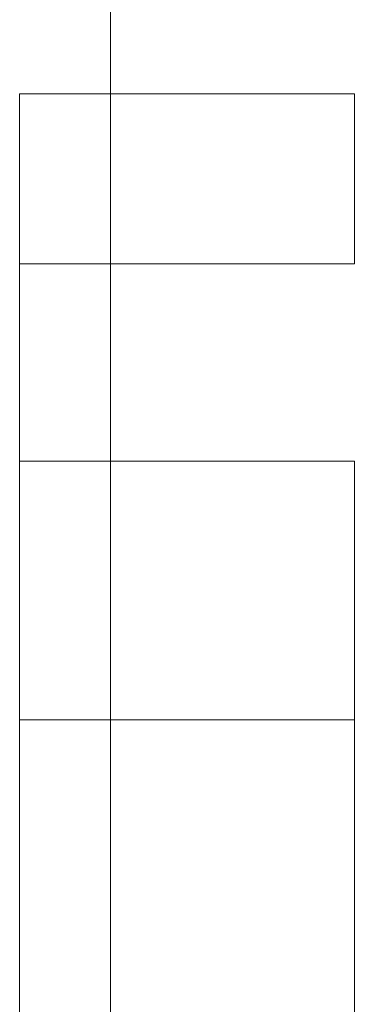
# Model space of a CAD drawing. Units: inches. Extents: x 15 to 18075, y 6 to 12777.
# Drawn here: x 3948 to 3951, y 11317 to 11325 of the extents above; entities that cross this region are included whole.
import ezdxf

# ---------------------------------------------------------------- set-up
doc = ezdxf.new("R2010")
doc.units = ezdxf.units.IN
doc.header["$MEASUREMENT"] = 0
doc.layers.add('DEFAULT', color=7, linetype='Continuous', lineweight=9)

# ---------------------------------------------------------------- blocks, each defined once
blk = doc.blocks.new('9031_DWG-663304-West')
at = {"lineweight": 9}
for p, q in [((62644.8642, 2670.3901), (62644.8642, 2620.7322)), ((62644.1707, 2633.123), (62644.1707, 2633.4593)), ((62644.1707, 2633.4593), (62644.1707, 2633.123)), ((62644.1707, 2633.123), (62644.1707, 2633.4593)), ((62644.1707, 2633.4593), (62646.7242, 2633.4593)), ((62644.1707, 2633.4593), (62646.7242, 2633.4593)), ((62644.1707, 2633.4593), (62644.1707, 2633.123)), ((62644.1707, 2620.7322), (62644.1707, 2633.4593)), ((62644.1707, 2620.7322), (62644.1707, 2633.4593)), ((62644.1707, 2620.7322), (62644.1707, 2633.4593)), ((62644.1707, 2623.6486), (62644.1707, 2633.4593)), ((62644.1707, 2620.7322), (62644.1707, 2633.4593)), ((62644.1707, 2620.7322), (62644.1707, 2633.4593)), ((62644.1707, 2620.7322), (62644.1707, 2633.4593)), ((62644.1707, 2623.6486), (62644.1707, 2633.4593)), ((62646.7242, 2633.123), (62646.7242, 2633.4593)), ((62646.7242, 2633.4593), (62646.7242, 2633.123)), ((62644.1707, 2632.1646), (62644.1707, 2633.123)), ((62644.1707, 2633.123), (62644.1707, 2632.1646)), ((62644.1707, 2632.1646), (62644.1707, 2633.123)), ((62644.1707, 2633.123), (62644.1707, 2632.1646)), ((62644.1707, 2620.7322), (62644.1707, 2633.123)), ((62644.1707, 2623.6486), (62644.1707, 2633.123)), ((62644.1707, 2626.3266), (62644.1707, 2633.123)), ((62644.1707, 2633.123), (62644.1707, 2620.7322)), ((62644.1707, 2620.7322), (62644.1707, 2633.123)), ((62644.1707, 2623.6486), (62644.1707, 2633.123)), ((62644.1707, 2626.3266), (62644.1707, 2633.123)), ((62644.1707, 2633.123), (62644.1707, 2620.7322)), ((62646.7242, 2633.123), (62646.7242, 2632.1646)), ((62644.1707, 2630.6612), (62644.1707, 2632.1646)), ((62644.1707, 2632.1646), (62644.1707, 2630.6612)), ((62644.1707, 2630.6612), (62644.1707, 2632.1646)), ((62644.1707, 2632.1646), (62644.1707, 2630.6612)), ((62644.1707, 2626.3266), (62644.1707, 2632.1646)), ((62644.1707, 2628.6898), (62644.1707, 2632.1646)), ((62644.1707, 2632.1646), (62644.1707, 2620.7322)), ((62644.1707, 2632.1646), (62644.1707, 2620.7322)), ((62644.1707, 2626.3266), (62644.1707, 2632.1646)), ((62644.1707, 2628.6898), (62644.1707, 2632.1646)), ((62644.1707, 2632.1646), (62646.7242, 2632.1646)), ((62644.1707, 2632.1646), (62644.1707, 2620.7322)), ((62644.1707, 2632.1646), (62644.1707, 2620.7322)), ((62644.1707, 2628.6898), (62644.1707, 2630.6612)), ((62644.1707, 2630.6612), (62644.1707, 2628.6898)), ((62644.1707, 2628.6898), (62644.1707, 2630.6612)), ((62644.1707, 2630.6612), (62644.1707, 2628.6898)), ((62644.1707, 2630.6612), (62644.1707, 2620.7322)), ((62644.1707, 2630.6612), (62644.1707, 2620.7322)), ((62644.1707, 2630.6612), (62646.7242, 2630.6612)), ((62644.1707, 2630.6612), (62644.1707, 2620.7322)), ((62644.1707, 2630.6612), (62644.1707, 2620.7322)), ((62646.7242, 2630.6612), (62646.7242, 2628.6898)), ((62644.1707, 2626.3266), (62644.1707, 2628.6898)), ((62644.1707, 2628.6898), (62644.1707, 2626.3266)), ((62644.1707, 2626.3266), (62644.1707, 2628.6898)), ((62644.1707, 2628.6898), (62644.1707, 2626.3266)), ((62644.1707, 2628.6898), (62644.1707, 2620.7322)), ((62644.1707, 2628.6898), (62644.1707, 2620.7322)), ((62644.1707, 2628.6898), (62646.7242, 2628.6898)), ((62644.1707, 2628.6898), (62644.1707, 2620.7322)), ((62644.1707, 2628.6898), (62644.1707, 2620.7322)), ((62646.7242, 2628.6898), (62646.7242, 2626.3266))]:
    blk.add_line(p, q, dxfattribs=at)

msp = doc.modelspace()

# ---------------------------------------------------------------- block references
at = {"layer": 'DEFAULT'}
msp.add_blockref('9031_DWG-663304-West', (-58695.9124, 8690.9265), dxfattribs=at)

doc.saveas('drawing.dxf')
